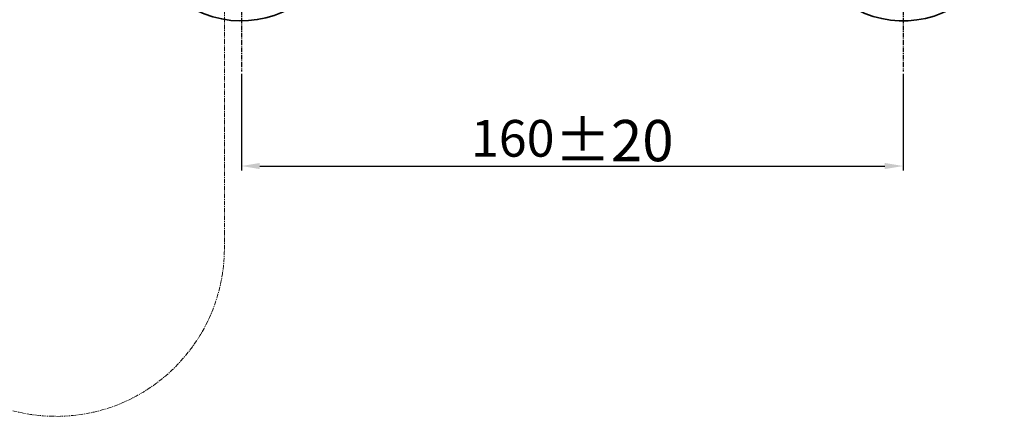
# Model space of a CAD drawing. Units: millimetres. Extents: x 1414 to 3018, y -158 to 2234.
# Drawn here: x 1593 to 1861, y 831 to 939 of the extents above; entities that cross this region are included whole.
import ezdxf

# ---------------------------------------------------------------- set-up
doc = ezdxf.new("R2010")
doc.units = ezdxf.units.MM
doc.linetypes.add('CENTER', pattern=[2, 1.25, -0.25, 0.25, -0.25])
doc.layers.add('hidden', color=4, linetype='CENTER', lineweight=9)
doc.layers.add('치수선', color=4, linetype='Continuous', lineweight=9)
doc.layers.add('标注', color=1, linetype='CENTER')
doc.styles.get("Standard").update_dxf_attribs({"font": 'romans.shx'})
doc.dimstyles.new('ISO-25', dxfattribs={"dimtxt": 10, "dimasz": 5, "dimexe": 1.25, "dimexo": 0.625, "dimgap": 1.3, "dimtad": 1, "dimdsep": 46, "dimtxsty": 'Standard', "dimcen": 2.5, "dimadec": 0, "dimazin": 0, "dimtfac": 1, "dimtmove": 0, "dimatfit": 3, "dimfxl": 1, "dimarcsym": 0})

# ---------------------------------------------------------------- blocks, each defined once
blk = doc.blocks.new('*D38')
at = {"layer": 'Defpoints', "color": 0, "transparency": 16777216}
for p in [(1653.01, 924.59), (1833.01, 924.59), (1833.01, 898.81)]:
    blk.add_point(p, dxfattribs=at)
at = {"layer": '치수선', "color": 0, "lineweight": -2, "transparency": 16777216}
for p, q in [((1653.01, 923.96), (1653.01, 897.56)), ((1833.01, 923.96), (1833.01, 897.56)), ((1658.01, 898.81), (1828.01, 898.81))]:
    blk.add_line(p, q, dxfattribs=at)
at = {"layer": '치수선', "color": 0, "transparency": 16777216}
for points in [[(1658.01, 899.64), (1658.01, 897.97), (1653.01, 898.81)], [(1828.01, 899.64), (1828.01, 897.97), (1833.01, 898.81)]]:
    blk.add_solid(points, dxfattribs=at)
at = {"layer": '치수선', "color": 0, "transparency": 16777216, "insert": (1743.01, 905.73), "char_height": 10, "attachment_point": 5}
blk.add_mtext('160{\\H1.125x;±20}', dxfattribs=at)

msp = doc.modelspace()

# ---------------------------------------------------------------- linework, layer by layer
at = {"color": 7, "lineweight": 35}
for centre, start, end in [((1653.012, 965.839), 85.87208, 329.65049), ((1833.012, 965.839), 145.87204, 29.65049)]:
    msp.add_arc(centre, 27.5, start, end, dxfattribs=at)
at = {"layer": 'hidden'}
msp.add_line((1648.383, 1073.361), (1648.383, 876.395), dxfattribs=at)
msp.add_arc((1602.614, 876.395), 45.769, 180, 0, dxfattribs=at)
at = {"layer": '标注'}
for p, q in [((1653.012, 1007.089), (1653.012, 924.589)), ((1833.012, 1007.089), (1833.012, 924.589))]:
    msp.add_line(p, q, dxfattribs=at)

# ---------------------------------------------------------------- dimensions: what is measured, and where the dimension line sits
at = {"layer": '치수선'}
dim = msp.add_linear_dim(base=(1833.012, 898.807), p1=(1653.012, 924.589), p2=(1833.012, 924.589), text='160{\\H1.125x;±20}', dimstyle='ISO-25', dxfattribs=at)
dim.commit()
dim.dimension.update_dxf_attribs({"geometry": '*D38', "text_midpoint": (1743.012, 898.807), "dimtype": 160})

doc.saveas('drawing.dxf')
